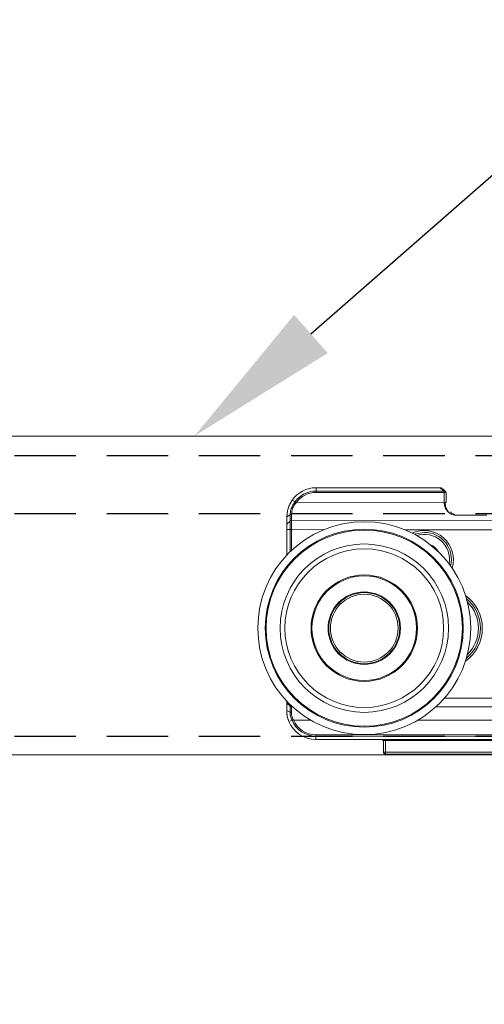
# Model space of a CAD drawing. Units: millimetres. Extents: x 110 to 1048, y 112 to 765.
# Drawn here: x 403 to 427, y 603 to 654 of the extents above; entities that cross this region are included whole.
import ezdxf
from ezdxf import colors
from ezdxf.entities.mleader import LeaderData, LeaderLine
from ezdxf.enums import TextEntityAlignment as Align
from ezdxf.math import Vec2, Vec3

# ---------------------------------------------------------------- set-up
doc = ezdxf.new("R2010")
doc.units = ezdxf.units.MM
doc.linetypes.add('DASHED2', pattern=[9.525, 6.35, -3.175])
doc.layers.add('Cuts', color=7, linetype='DASHED2')
doc.layers.add('Helaform', color=7, linetype='Continuous', lineweight=15)

# ---------------------------------------------------------------- blocks, each defined once
blk = doc.blocks.new('20202 Track - scale (side)')
at = {"layer": 'Cuts'}
for p, q in [((0, 14.5), (1200, 14.5)), ((0, 8.5), (1200, 8.5)), ((0, -14.5), (1200, -14.5))]:
    blk.add_line(p, q, dxfattribs=at)
at = {"layer": 'Helaform'}
for p, q in [((0, 16.5), (1200, 16.5)), ((1200, -16.39), (0, -16.5))]:
    blk.add_line(p, q, dxfattribs=at)
blk = doc.blocks.new('_TagCircle')
at = {"color": 0, "linetype": 'ByBlock', "lineweight": -2, "transparency": 16777216}
blk.add_circle((0, 0), 4, dxfattribs=at)
at = {"layer": 'Helaform', "color": 0, "transparency": 16777216}
blk.add_attdef('TAGNUMBER', text='', height=3, dxfattribs=at).set_placement((0, -1.5), align=Align.CENTER)
blk = doc.blocks.new('20217 + 20100 Soft close + plate - scale (side)')
at = {"layer": 'Helaform'}
for p, q in [((151.613, 7.24), (158.022, 7.247)), ((158.022, 7.077), (158.022, 7.247)), ((151.305, 6.998), (151.306, 6.49)), ((151.405, 6.998), (151.305, 6.998)), ((151.405, 7.069), (158.022, 7.077)), ((151.405, 7.069), (151.405, 6.998)), ((158.022, 7.006), (151.405, 6.998)), ((151.405, 6.998), (151.406, 6.49)), ((158.022, 7.077), (158.022, 7.006)), ((159.108, 6.516), (159.248, 6.614)), ((151.406, 6.49), (151.306, 6.49)), ((159.031, 6.499), (151.406, 6.49)), ((159.108, 6.516), (159.108, 6.515)), ((149.199, 5.837), (150.848, 5.839)), ((159.282, 5.556), (159.282, 5.875)), ((159.353, 5.856), (159.353, 5.529)), ((159.353, 5.856), (159.524, 5.749)), ((159.524, 5.749), (159.524, 5.368)), ((159.282, 5.556), (142.999, 5.537)), ((159.283, 5.085), (159.282, 5.556)), ((159.353, 5.529), (159.354, 5.085)), ((159.353, 5.529), (159.524, 5.368)), ((159.524, 5.368), (159.524, 5.085)), ((119.666, 5.038), (153.43, 5.078)), ((157.618, 5.083), (159.283, 5.085)), ((159.354, 5.085), (159.283, 5.085)), ((159.284, 4.014), (159.283, 5.085)), ((159.354, 5.085), (159.524, 5.085)), ((159.354, 5.085), (159.355, 3.947)), ((159.524, 5.085), (159.526, 3.774)), ((151.38, -3.615), (29.495, -3.757)), ((159.243, -4.064), (159.294, -4.064)), ((159.294, -4.064), (159.294, -4.016)), ((159.294, -4.356), (159.294, -4.064)), ((159.364, -4.037), (159.535, -3.88)), ((159.364, -3.949), (159.364, -4.037)), ((159.364, -4.037), (159.365, -4.341)), ((159.535, -3.776), (159.535, -3.88)), ((159.535, -3.88), (159.535, -4.251)), ((29.496, -4.215), (151.828, -4.072)), ((159.365, -4.341), (159.535, -4.251)), ((152.763, -4.759), (29.602, -4.902)), ((159.189, -4.751), (158.309, -4.752)), ((159.192, -4.748), (159.189, -4.751)), ((159.263, -4.762), (159.421, -4.828)), ((159.263, -4.762), (159.263, -4.762)), ((30.756, -5.66), (158.037, -5.511)), ((158.037, -5.582), (30.756, -5.73)), ((158.037, -5.582), (158.037, -5.511)), ((158.037, -5.582), (158.037, -5.753)), ((158.037, -5.753), (30.756, -5.901)), ((154.437, -5.807), (147.637, -5.815)), ((154.437, -5.807), (154.437, -5.757)), ((154.537, -5.807), (154.437, -5.807)), ((154.438, -6.407), (154.437, -5.807)), ((154.537, -5.807), (154.538, -6.407)), ((147.638, -6.415), (154.438, -6.407)), ((154.438, -6.507), (147.638, -6.515)), ((154.538, -6.407), (154.438, -6.407)), ((154.438, -6.507), (154.438, -6.407))]:
    blk.add_line(p, q, dxfattribs=at)
at = {"layer": 'Helaform', "flags": 128}
blk.add_lwpolyline([(152.425, 4.941), (152.879, 4.866), (152.937, 4.845)], dxfattribs=at)
at = {"layer": 'Helaform'}
for radius in [5.5, 5.113, 5.069, 4.35, 4.1, 2.75, 2.7, 1.871, 1.835, 1.75]:
    blk.add_circle((155.53, -0.005), radius, dxfattribs=at)
for centre, radius, start, end in [((150.02, 8.967), 2.35, 306.1162, 312.6863), ((158.024, 5.747), 1.5, 35.3013, 90.0669), ((151.405, 6.998), 0.1, 126.1162, 180.0669), ((151.368, 7.032), 0.0517, 45.0032, 115.5769), ((158.024, 5.747), 1.329, 35.3013, 90.0669), ((158.024, 5.747), 1.259, 36.3945, 90.0669), ((158.024, 5.747), 1.5, 22.1312, 35.3013), ((150.821, 5.939), 0.1, 270.0761, 294.6227), ((159.283, 5.453), 0.103, 47.1364, 90.3337), ((152.426, 3.541), 1.5, 65.3583, 197.033), ((152.426, 3.541), 1.4, 90.0669, 193.7736), ((152.426, 3.541), 1.3, 72.3939, 189.9974), ((152.426, 3.541), 0.825, 112.2881, 150.1032), ((151.53, -0.01), 2.1, 125.9204, 234.2134), ((151.53, -0.01), 2, 129.9053, 230.2285), ((151.53, -0.01), 1.9, 134.4939, 225.6399), ((159.294, -3.959), 0.105, 269.6887, 312.022), ((158.035, -4.253), 1.5, 337.447, 0.0669), ((158.035, -4.253), 1.259, 270.0669, 336.7936), ((158.035, -4.253), 1.329, 270.0669, 337.447), ((158.035, -4.253), 1.5, 270.0669, 337.447), ((154.637, -5.856), 0.1, 90.0669, 180.0669), ((154.587, -5.807), 0.05, 90.0669, 180.0669), ((154.438, -6.407), 0.1, 270.0669, 0.0669)]:
    blk.add_arc(centre, radius, start, end, dxfattribs=at)
for points, knots in [([(151.53, 7.229), (151.52, 7.22), (151.462, 7.167), (151.398, 7.119), (151.346, 7.079)], [0, 0, 0, 0, 0.18501, 1, 1, 1, 1]), ([(151.569, 7.239), (151.565, 7.239), (151.553, 7.24), (151.536, 7.234), (151.526, 7.224), (151.523, 7.221)], [0, 0, 0, 0, 0.199069, 0.720189, 1, 1, 1, 1]), ([(151.558, 7.24), (151.551, 7.239), (151.54, 7.238), (151.534, 7.231), (151.531, 7.228)], [0, 0, 0, 0, 0.703651, 1, 1, 1, 1]), ([(151.558, 7.24), (151.563, 7.24), (151.573, 7.24), (151.592, 7.24), (151.606, 7.24), (151.613, 7.24)], [0, 0, 0, 0, 0.324357, 0.647184, 1, 1, 1, 1]), ([(159.248, 6.614), (159.292, 6.544), (159.381, 6.405), (159.466, 6.178), (159.516, 5.953), (159.521, 5.817), (159.524, 5.749)], [0, 0, 0, 0, 0.255093, 0.506835, 0.756231, 1, 1, 1, 1]), ([(151.406, 6.49), (151.398, 6.416), (151.384, 6.266), (151.262, 6.058), (151.127, 5.941), (151.033, 5.887), (151.018, 5.878)], [0, 0, 0, 0, 0.2798395, 0.5634378, 0.9267582, 1, 1, 1, 1]), ([(151.195, 6.021), (151.201, 6.028), (151.255, 6.093), (151.325, 6.248), (151.34, 6.409), (151.347, 6.49)], [0, 0, 0, 0, 0.059817, 0.526895, 1, 1, 1, 1]), ([(159.282, 5.875), (159.278, 5.949), (159.269, 6.097), (159.174, 6.325), (159.075, 6.446), (159.031, 6.499)], [0, 0, 0, 0, 0.364689, 0.720219, 1, 1, 1, 1]), ([(159.031, 6.499), (159.032, 6.497), (159.034, 6.496), (159.036, 6.495), (159.037, 6.494)], [0, 0, 0, 0, 0.808651, 1, 1, 1, 1]), ([(159.108, 6.515), (159.1, 6.511), (159.086, 6.503), (159.065, 6.493), (159.051, 6.49), (159.043, 6.491), (159.039, 6.493), (159.037, 6.494)], [0, 0, 0, 0, 0.424351, 0.705715, 0.838207, 0.919085, 1, 1, 1, 1]), ([(159.108, 6.515), (159.108, 6.515), (159.148, 6.467), (159.238, 6.337), (159.333, 6.103), (159.352, 5.932), (159.353, 5.856), (159.353, 5.856)], [0, 0, 0, 0, 0.000039, 0.244186, 0.618626, 0.999961, 1, 1, 1, 1]), ([(150.848, 5.839), (150.844, 5.839), (150.834, 5.839), (150.822, 5.839), (150.822, 5.839), (150.822, 5.839)], [0, 0, 0, 0, 0.214102, 0.657507, 1, 1, 1, 1]), ([(151.018, 5.878), (151.017, 5.878), (150.985, 5.866), (150.93, 5.847), (150.871, 5.841), (150.848, 5.839)], [0, 0, 0, 0, 0.018075, 0.598513, 1, 1, 1, 1]), ([(151.079, 5.997), (151.059, 5.975), (151, 5.911), (150.914, 5.882), (150.857, 5.863)], [0, 0, 0, 0, 0.343708, 1, 1, 1, 1]), ([(150.864, 5.849), (150.864, 5.849), (150.862, 5.848), (150.861, 5.848), (150.86, 5.847), (150.863, 5.847), (150.868, 5.847), (150.877, 5.848), (150.897, 5.852), (150.946, 5.861), (150.989, 5.871), (151.018, 5.878)], [0, 0, 0, 0, 0.0001486, 0.0594592, 0.103161, 0.1384194, 0.1856802, 0.2161652, 0.2974367, 0.5227655, 1, 1, 1, 1]), ([(159.353, 5.856), (159.344, 5.86), (159.33, 5.868), (159.305, 5.873), (159.29, 5.874), (159.282, 5.875)], [0, 0, 0, 0, 0.423348, 0.692723, 1, 1, 1, 1]), ([(159.189, -4.751), (159.194, -4.744), (159.231, -4.677), (159.285, -4.539), (159.291, -4.417), (159.294, -4.356)], [0, 0, 0, 0, 0.059984, 0.528664, 1, 1, 1, 1]), ([(159.365, -4.341), (159.365, -4.341), (159.365, -4.405), (159.354, -4.512), (159.311, -4.656), (159.28, -4.727), (159.263, -4.762), (159.263, -4.762)], [0, 0, 0, 0, 0.000066, 0.492849, 0.742435, 0.999934, 1, 1, 1, 1]), ([(159.535, -4.251), (159.531, -4.345), (159.524, -4.534), (159.455, -4.729), (159.421, -4.828)], [0, 0, 0, 0, 0.495568, 1, 1, 1, 1]), ([(159.263, -4.762), (159.255, -4.76), (159.238, -4.754), (159.215, -4.746), (159.2, -4.745), (159.195, -4.746), (159.193, -4.748), (159.192, -4.748)], [0, 0, 0, 0, 0.408642, 0.818055, 0.888163, 0.959069, 1, 1, 1, 1])]:
    blk.add_open_spline(points, degree=3, knots=knots, dxfattribs=at)
blk.add_open_spline([(159.365, -4.341), (159.36, -4.343), (159.35, -4.348), (159.332, -4.353), (159.314, -4.356), (159.301, -4.356), (159.294, -4.356)], degree=3, dxfattribs=at)

msp = doc.modelspace()

# ---------------------------------------------------------------- block references
at = {"layer": 'Helaform', "xscale": 0.5, "yscale": 0.5, "zscale": 0.5}
msp.add_blockref('20202 Track - scale (side)', (169.7761, 624.5053), dxfattribs=at)
at = {"layer": 'Helaform', "xscale": -1}
msp.add_blockref('20217 + 20100 Soft close + plate - scale (side)', (576.7379, 622.8335), dxfattribs=at)

# ---------------------------------------------------------------- leaders
at = {"layer": 'Helaform'}
ml = msp.add_multileader_block('Standard', dxfattribs=at)
ml.set_content('_TagCircle', color=256, scale=2)
ml.set_attribute('TAGNUMBER', '1', width=0)
ml.set_leader_properties()
ml.build(insert=Vec2(0, 0))
ml.multileader.update_dxf_attribs({"text_left_attachment_type": 6, "text_right_attachment_type": 6, "text_top_attachment_type": 10, "dogleg_length": 0.36, "arrow_head_size": 8})
ctx = ml.context
ctx.base_point, ctx.char_height, ctx.arrow_head_size, ctx.plane_origin = Vec3(464.1684, 677.7688), 8, 8, Vec3(412.4375, 632.7553)
ctx.left_attachment, ctx.right_attachment, ctx.bottom_attachment = 6, 6, 10
notes = []
notes.append((ctx, [(0, (1, 1, 0), (463.8084, 677.7688), (1, 0), 0.36, [(0, [(412.4375, 632.7553)], 0, [])])]))
ctx.block.insert = Vec3(472.1684, 677.7688)
ml = msp.add_multileader_block('Standard', dxfattribs=at)
ml.set_content('_TagCircle', color=256, scale=2)
ml.set_attribute('TAGNUMBER', '4', width=0)
ml.set_leader_properties()
ml.build(insert=Vec2(0, 0))
ml.multileader.update_dxf_attribs({"text_left_attachment_type": 6, "text_right_attachment_type": 6, "text_top_attachment_type": 10, "dogleg_length": 0.36, "arrow_head_size": 8})
ctx = ml.context
ctx.base_point, ctx.char_height, ctx.arrow_head_size, ctx.plane_origin = Vec3(376.6172, 561.4325), 8, 8, Vec3(462.9499, 616.2793)
ctx.left_attachment, ctx.right_attachment, ctx.bottom_attachment = 6, 6, 10
notes.append((ctx, [(0, (1, 1, 0), (392.9772, 561.4325), (-1, 0), 0.36, [(0, [(462.9499, 616.2793)], 0, [])])]))
ctx.block.insert = Vec3(384.6172, 561.4325)
for ctx, leaders in notes:
    for number, flags, end, landing, length, lines in leaders:
        leader = LeaderData()
        leader.index, (leader.has_last_leader_line, leader.has_dogleg_vector, leader.attachment_direction) = number, flags
        leader.last_leader_point, leader.dogleg_vector, leader.dogleg_length = Vec3(end), Vec3(landing), length
        for number, points, colour, breaks in lines:
            line = LeaderLine()
            line.index, line.vertices, line.color, line.breaks = number, Vec3.list(points), colors.encode_raw_color(colour), breaks
            leader.lines.append(line)
        ctx.leaders.append(leader)

doc.saveas('drawing.dxf')
